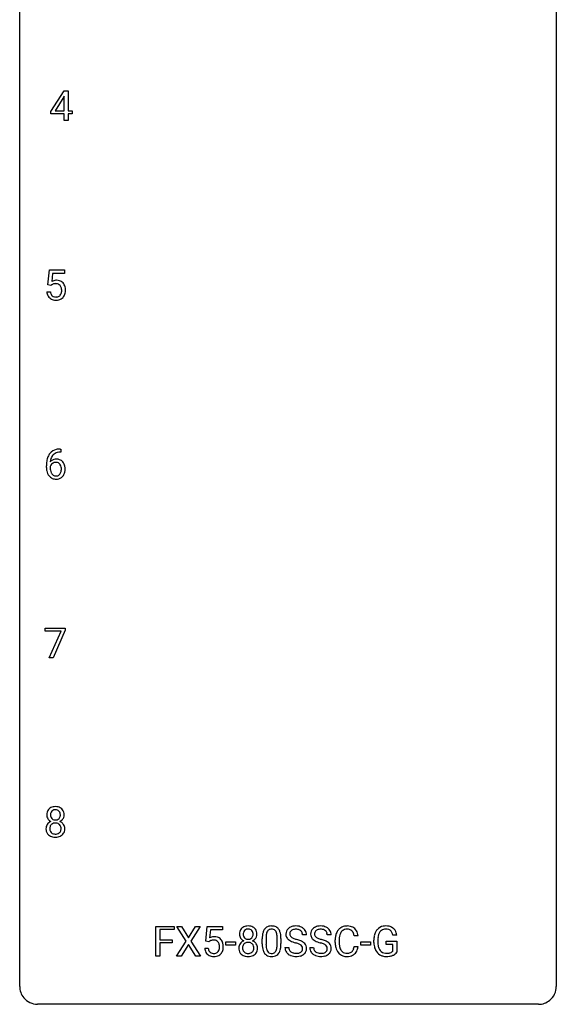
# Model space of a CAD drawing. Extents: x 2.8 to 26.6, y -2.8 to 84.5.
# Drawn here: x 2.8 to 26.6, y -2.8 to 40.9 of the extents above; entities that cross this region are included whole.
import ezdxf

# ---------------------------------------------------------------- set-up
doc = ezdxf.new("R2010")
doc.units = 0
doc.layers.add('DEFAULT_255_1_388', color=255, linetype='CONTINUOUS')
doc.layers.add('DEFAULT_255_2_778', color=255, linetype='CONTINUOUS')

msp = doc.modelspace()

# ---------------------------------------------------------------- linework, layer by layer
at = {"layer": 'DEFAULT_255_1_388'}
for p, q in [((4.157, 36.806), (4.747, 37.717)), ((4.747, 37.717), (4.925, 37.717)), ((4.925, 37.717), (4.925, 36.844)), ((4.737, 37.453), (4.347, 36.844)), ((4.756, 37.489), (4.737, 37.453)), ((4.756, 36.844), (4.756, 37.489)), ((4.157, 36.707), (4.157, 36.806)), ((4.756, 36.707), (4.157, 36.707)), ((4.347, 36.844), (4.756, 36.844)), ((4.756, 36.402), (4.756, 36.707)), ((4.925, 36.844), (5.107, 36.844)), ((5.107, 36.707), (4.925, 36.707)), ((4.925, 36.707), (4.925, 36.402)), ((5.107, 36.844), (5.107, 36.707)), ((4.925, 36.402), (4.756, 36.402)), ((4.031, 29.124), (4.098, 29.78)), ((4.098, 29.78), (4.772, 29.78)), ((4.772, 29.78), (4.772, 29.625)), ((4.24, 29.625), (4.2, 29.267)), ((4.772, 29.625), (4.24, 29.625)), ((4.165, 29.09), (4.031, 29.124)), ((4.209, 29.126), (4.165, 29.09)), ((3.984, 28.81), (4.142, 28.81)), ((4.58, 21.843), (4.61, 21.843)), ((4.61, 21.843), (4.61, 21.702)), ((4.61, 21.702), (4.579, 21.702)), ((3.964, 21.027), (3.964, 21.092)), ((4.132, 21.07), (4.132, 21.008)), ((3.914, 13.768), (3.914, 13.905)), ((3.914, 13.905), (4.804, 13.905)), ((4.626, 13.768), (3.914, 13.768)), ((4.083, 12.589), (4.626, 13.768)), ((4.804, 13.811), (4.259, 12.589)), ((4.804, 13.905), (4.804, 13.811)), ((4.259, 12.589), (4.083, 12.589)), ((8.819, -0.64), (8.819, 0.676)), ((8.819, 0.676), (9.634, 0.676)), ((9.634, 0.533), (8.992, 0.533)), ((8.992, 0.533), (8.992, 0.083)), ((9.634, 0.676), (9.634, 0.533)), ((10.167, 0.023), (9.75, 0.676)), ((9.75, 0.676), (9.954, 0.676)), ((9.954, 0.676), (10.271, 0.172)), ((10.271, 0.172), (10.586, 0.676)), ((10.79, 0.676), (10.375, 0.023)), ((10.586, 0.676), (10.79, 0.676)), ((11.035, 0.02), (11.102, 0.676)), ((11.102, 0.676), (11.776, 0.676)), ((11.244, 0.521), (11.204, 0.163)), ((11.776, 0.521), (11.244, 0.521)), ((11.776, 0.676), (11.776, 0.521)), ((8.992, 0.083), (9.544, 0.083)), ((9.544, 0.083), (9.544, -0.059)), ((9.74, -0.64), (10.167, 0.023)), ((10.375, 0.023), (10.8, -0.64)), ((11.169, -0.015), (11.035, 0.02)), ((11.213, 0.022), (11.169, -0.015)), ((13.542, -0.101), (13.542, 0.122)), ((13.709, 0.163), (13.709, -0.105)), ((14.205, -0.124), (14.205, 0.15)), ((14.372, 0.138), (14.372, -0.079)), ((15.502, 0.295), (15.328, 0.295)), ((16.6, 0.295), (16.426, 0.295)), ((16.78, -0.043), (16.78, 0.083)), ((16.954, 0.079), (16.954, -0.049)), ((17.793, 0.253), (17.619, 0.253)), ((18.498, -0.045), (18.498, 0.069)), ((18.672, 0.074), (18.672, -0.034)), ((19.034, -0.126), (19.034, 0.015)), ((19.034, 0.015), (19.511, 0.015)), ((19.511, 0.29), (19.338, 0.29)), ((19.511, 0.015), (19.511, -0.467)), ((9.544, -0.059), (8.992, -0.059)), ((8.992, -0.059), (8.992, -0.64)), ((10.271, -0.127), (9.945, -0.64)), ((10.594, -0.64), (10.271, -0.127)), ((10.988, -0.294), (11.146, -0.294)), ((11.922, -0.149), (11.922, -0.013)), ((11.922, -0.013), (12.362, -0.013)), ((12.362, -0.149), (11.922, -0.149)), ((12.362, -0.013), (12.362, -0.149)), ((14.549, -0.258), (14.723, -0.258)), ((15.647, -0.258), (15.821, -0.258)), ((17.619, -0.222), (17.793, -0.222)), ((17.91, -0.149), (17.91, -0.013)), ((17.91, -0.013), (18.351, -0.013)), ((18.351, -0.149), (17.91, -0.149)), ((18.351, -0.013), (18.351, -0.149)), ((19.339, -0.126), (19.034, -0.126)), ((19.339, -0.421), (19.339, -0.126)), ((8.992, -0.64), (8.819, -0.64)), ((9.945, -0.64), (9.74, -0.64)), ((10.8, -0.64), (10.594, -0.64))]:
    msp.add_line(p, q, dxfattribs=at)
for centre, radius, start, end in [((4.409, 28.909), 0.414, 93.7182, 120.2539), ((4.419, 28.818), 0.506, 89.966, 94.2495), ((4.424, 28.884), 0.439, 73.8045, 90.5586), ((4.45, 28.981), 0.339, 41.3071, 73.543), ((4.33, 28.968), 0.199, 114.1952, 127.3642), ((4.355, 28.907), 0.265, 98.9836, 113.8906), ((4.378, 28.769), 0.405, 89.6805, 99.1614), ((4.381, 28.844), 0.33, 84.6966, 90.0672), ((4.395, 28.936), 0.237, 41.7851, 85.9892), ((4.369, 28.914), 0.271, 12.649, 41.6081), ((4.241, 28.87), 0.403, 344.2414, 356.7358), ((4.25, 28.885), 0.393, 359.5579, 12.9534), ((4.1, 28.881), 0.544, 356.3547, 0.0507), ((4.403, 28.941), 0.401, 13.5076, 41.2175), ((4.219, 28.892), 0.592, 1.133, 13.8831), ((4.204, 28.879), 0.607, 347.8573, 0.4294), ((4.059, 28.884), 0.752, 359.9925, 1.5431), ((4.488, 28.854), 0.505, 184.9244, 194.4976), ((4.348, 28.813), 0.36, 193.7536, 228.5273), ((4.357, 28.826), 0.376, 228.9024, 256.3313), ((4.509, 28.858), 0.37, 187.3597, 198.6734), ((4.391, 28.817), 0.245, 198.4454, 217.7945), ((4.358, 28.793), 0.204, 218.2887, 228.5613), ((4.369, 28.808), 0.223, 228.9652, 258.1237), ((4.39, 28.961), 0.515, 256.2426, 270.4486), ((4.392, 28.907), 0.325, 257.7261, 270.4014), ((4.397, 28.857), 0.274, 269.4204, 286.421), ((4.398, 28.985), 0.539, 269.5771, 282.4215), ((4.414, 28.797), 0.212, 286.725, 320.6005), ((4.441, 28.81), 0.359, 281.8396, 316.5458), ((4.371, 28.832), 0.267, 320.6712, 344.544), ((4.434, 28.814), 0.367, 316.8172, 323.1487), ((4.401, 28.834), 0.405, 323.6727, 348.1675), ((4.586, 21.052), 0.791, 90.3778, 103.5868), ((4.834, 21.176), 0.864, 157.9802, 171.6247), ((4.585, 21.275), 0.596, 141.4299, 157.8541), ((4.513, 21.326), 0.508, 102.8716, 140.8565), ((4.746, 21.224), 0.613, 161.2851, 174.2074), ((4.56, 21.29), 0.416, 134.5304, 161.621), ((4.542, 21.302), 0.394, 104.2856, 133.863), ((4.585, 21.139), 0.562, 90.6001, 104.5147), ((5.328, 21.099), 1.364, 171.4524, 180.3159), ((4.7, 21.023), 0.736, 179.6345, 191.7837), ((4.375, 20.983), 0.258, 145.2975, 160.2661), ((4.721, 21.005), 0.589, 179.6512, 190.2856), ((4.392, 21.047), 0.341, 95.8332, 138.9954), ((4.905, 21.202), 0.773, 173.7818, 174.9252), ((4.395, 20.967), 0.284, 124.9742, 144.896), ((4.39, 20.984), 0.267, 89.8751, 126.2072), ((4.418, 20.903), 0.487, 89.8756, 97.0541), ((4.391, 20.986), 0.264, 85.015, 90.0508), ((4.398, 21.043), 0.208, 36.825, 85.7417), ((4.423, 20.997), 0.393, 71.6407, 90.6241), ((4.44, 21.059), 0.329, 39.6368, 71.0191), ((4.351, 21), 0.271, 32.3029, 38.0821), ((4.316, 20.981), 0.311, 11.0483, 31.8146), ((4.173, 20.951), 0.457, 359.6211, 11.284), ((4.368, 20.997), 0.423, 10.6588, 39.9045), ((4.19, 20.951), 0.606, 347.2486, 0.4371), ((4.194, 20.959), 0.601, 359.6828, 11.1327), ((4.482, 20.974), 0.513, 191.4115, 218.6078), ((4.383, 20.891), 0.384, 218.1666, 245.878), ((4.531, 20.969), 0.395, 190.0945, 207.51), ((4.467, 20.939), 0.325, 207.9585, 216.3254), ((4.429, 20.907), 0.275, 215.7661, 232.5457), ((4.383, 20.907), 0.398, 246.9139, 270.7437), ((4.386, 20.853), 0.205, 232.8006, 270.6605), ((4.391, 20.893), 0.246, 269.3551, 288.4746), ((4.414, 20.876), 0.366, 275.6342, 317.8247), ((4.401, 20.854), 0.206, 289.1832, 322.9685), ((4.332, 20.908), 0.293, 322.6007, 346.5183), ((4.202, 20.942), 0.428, 346.2585, 358.774), ((4.087, 20.948), 0.543, 358.3758, 0.0082), ((4.377, 20.906), 0.413, 318.1409, 347.6118), ((4.389, 21.022), 0.514, 269.8873, 276.7916), ((4.396, 5.628), 0.419, 164.6186, 180.5293), ((4.295, 5.655), 0.314, 132.2456, 164.5091), ((4.327, 5.619), 0.363, 100.7054, 132.1386), ((4.442, 5.623), 0.298, 168.3802, 180.3602), ((4.349, 5.645), 0.203, 135.3052, 168.9884), ((4.347, 5.646), 0.2, 105.9233, 135.1661), ((4.361, 5.464), 0.522, 89.673, 101.2452), ((4.362, 5.589), 0.259, 89.4777, 105.7297), ((4.368, 5.483), 0.502, 76.2877, 90.4586), ((4.365, 5.57), 0.279, 86.9834, 90.0192), ((4.373, 5.638), 0.21, 44.3958, 88.2499), ((4.403, 5.621), 0.361, 47.8241, 76.4266), ((4.375, 5.638), 0.208, 16.3252, 44.7914), ((4.321, 5.624), 0.264, 359.479, 16.0678), ((4.428, 5.65), 0.322, 6.9168, 47.6262), ((4.295, 5.625), 0.458, 359.8416, 7.9697), ((4.349, 5.624), 0.372, 179.9991, 181.1691), ((4.285, 5.619), 0.308, 180.4316, 213.2715), ((4.299, 4.998), 0.357, 115.5538, 145.6416), ((4.307, 5.634), 0.334, 213.3437, 222.6274), ((4.32, 5.649), 0.355, 222.955, 244.137), ((4.416, 5.619), 0.273, 179.5033, 194.9126), ((4.338, 4.929), 0.436, 113.2433, 116.2058), ((4.351, 5.602), 0.204, 194.9721, 224.1944), ((4.34, 5.034), 0.223, 104.8857, 135.2446), ((4.347, 5.599), 0.2, 224.2962, 262.0157), ((4.36, 4.959), 0.301, 89.4956, 104.8581), ((4.363, 5.681), 0.284, 261.1246, 270.1963), ((4.363, 4.932), 0.328, 82.2613, 90.1434), ((4.367, 5.66), 0.263, 269.4827, 285.0987), ((4.38, 5.023), 0.236, 45.303, 83.1921), ((4.384, 5.595), 0.196, 285.1585, 315.9485), ((4.374, 5.605), 0.209, 316.0414, 351.9161), ((4.377, 5.702), 0.416, 296.0928, 297.3613), ((4.406, 4.964), 0.396, 47.9007, 67.1949), ((4.41, 5.647), 0.351, 296.7588, 325.7536), ((4.292, 5.62), 0.293, 351.1058, 0.1939), ((4.428, 4.991), 0.361, 35.2364, 47.5511), ((4.454, 5.616), 0.298, 325.8415, 338.4794), ((4.435, 5.621), 0.318, 338.8763, 0.5167), ((4.281, 5.011), 0.335, 145.6796, 180.626), ((4.413, 5.006), 0.467, 179.9316, 185.3254), ((4.282, 4.987), 0.335, 184.0105, 228.5071), ((4.436, 5.012), 0.323, 171.2646, 180.1864), ((4.417, 5.008), 0.304, 179.5155, 193.6464), ((4.346, 5.029), 0.231, 135.34, 172.1044), ((4.326, 4.985), 0.209, 193.354, 225.8259), ((4.33, 4.993), 0.218, 226.4181, 255.8552), ((4.392, 5.003), 0.23, 281.752, 306.6056), ((4.403, 4.985), 0.209, 307.1346, 314.0278), ((4.386, 5.028), 0.228, 17.2921, 45.4631), ((4.399, 4.988), 0.214, 314.2552, 350.1694), ((4.333, 5.013), 0.283, 359.4454, 16.9257), ((4.304, 5.009), 0.312, 349.4141, 0.2933), ((4.455, 4.98), 0.324, 310.8497, 342.7449), ((4.458, 5.011), 0.325, 359.276, 35.4014), ((4.374, 5.003), 0.409, 343.1293, 0.5776), ((4.317, 5.028), 0.39, 228.7554, 257.8485), ((4.36, 5.209), 0.575, 257.4586, 270.4286), ((4.359, 5.098), 0.328, 255.4654, 268.7987), ((4.364, 5.192), 0.422, 268.3449, 270.0095), ((4.367, 5.115), 0.345, 269.576, 282.082), ((4.368, 5.209), 0.575, 269.6192, 281.979), ((4.408, 5.034), 0.396, 281.5473, 310.917), ((12.95, 0.336), 0.419, 164.6186, 180.5293), ((12.849, 0.363), 0.314, 132.2456, 164.5091), ((12.881, 0.327), 0.363, 100.7054, 132.1386), ((12.903, 0.353), 0.203, 135.3052, 168.9884), ((12.901, 0.355), 0.2, 105.9233, 135.1661), ((12.915, 0.172), 0.522, 89.673, 101.2452), ((12.916, 0.298), 0.259, 89.4777, 105.7297), ((12.922, 0.192), 0.502, 76.2877, 90.4586), ((12.918, 0.278), 0.279, 86.9834, 90.0192), ((12.927, 0.347), 0.21, 44.3958, 88.2499), ((12.957, 0.329), 0.361, 47.8241, 76.4266), ((12.929, 0.347), 0.208, 16.3252, 44.7914), ((12.982, 0.358), 0.322, 6.9168, 47.6262), ((14.05, 0.279), 0.492, 148.7922, 164.5682), ((13.943, 0.339), 0.369, 144.5884, 148.1162), ((13.904, 0.366), 0.322, 101.644, 144.5143), ((14.053, 0.292), 0.329, 149.4208, 163.6283), ((13.933, 0.364), 0.189, 105.7981, 149.7388), ((13.952, 0.176), 0.518, 89.5283, 102.582), ((13.953, 0.289), 0.267, 89.3804, 105.6764), ((13.961, 0.171), 0.522, 77.0438, 90.5082), ((13.958, 0.26), 0.296, 81.1057, 90.2187), ((13.978, 0.36), 0.195, 30.7408, 82.4658), ((14.006, 0.356), 0.332, 48.2778, 77.4996), ((13.919, 0.321), 0.265, 24.2875, 31.3934), ((14.014, 0.371), 0.316, 36.3142, 47.6307), ((13.917, 0.305), 0.434, 18.2931, 35.677), ((13.631, 0.207), 0.736, 8.0247, 18.5606), ((14.905, 0.341), 0.314, 132.4834, 181.0242), ((14.972, 0.278), 0.406, 129.2526, 133.4249), ((14.989, 0.253), 0.436, 101.9879, 128.8742), ((14.95, 0.349), 0.184, 127.7287, 176.7106), ((14.977, 0.316), 0.226, 114.0403, 127.9849), ((15.008, 0.244), 0.305, 99.0696, 113.7659), ((15.033, 0.059), 0.635, 89.5906, 102.3171), ((15.035, 0.081), 0.47, 89.6695, 99.2313), ((15.041, 0.095), 0.599, 77.2359, 90.3249), ((15.038, 0.037), 0.515, 86.2643, 90.0533), ((15.05, 0.172), 0.378, 73.7889, 86.6654), ((15.087, 0.296), 0.249, 48.5927, 74.1243), ((15.065, 0.204), 0.488, 63.838, 77.0809), ((15.106, 0.319), 0.219, 14.9782, 48.2005), ((15.096, 0.262), 0.422, 45.9863, 64.1609), ((15.125, 0.295), 0.377, 32.2748, 45.6545), ((15.133, 0.298), 0.37, 359.6507, 32.613), ((16.003, 0.341), 0.314, 132.4834, 181.0242), ((16.07, 0.278), 0.406, 129.2526, 133.4249), ((16.086, 0.253), 0.436, 101.9879, 128.8742), ((16.048, 0.349), 0.184, 127.7287, 176.7106), ((16.075, 0.316), 0.226, 114.0403, 127.9849), ((16.106, 0.244), 0.305, 99.0696, 113.7659), ((16.131, 0.059), 0.635, 89.5906, 102.3171), ((16.133, 0.081), 0.47, 89.6695, 99.2313), ((16.139, 0.095), 0.599, 77.2359, 90.3249), ((16.136, 0.037), 0.515, 86.2643, 90.0533), ((16.148, 0.172), 0.378, 73.7889, 86.6654), ((16.185, 0.296), 0.249, 48.5927, 74.1243), ((16.162, 0.204), 0.488, 63.838, 77.0809), ((16.204, 0.319), 0.219, 14.9782, 48.2005), ((16.194, 0.262), 0.422, 45.9863, 64.1609), ((16.223, 0.295), 0.377, 32.2748, 45.6545), ((16.231, 0.298), 0.37, 359.6507, 32.613), ((17.32, 0.187), 0.522, 136.7832, 155.2473), ((17.276, 0.224), 0.465, 121.7633, 136.4281), ((17.291, 0.196), 0.496, 95.646, 121.549), ((17.29, 0.248), 0.301, 109.2998, 143.3037), ((17.305, 0.191), 0.36, 89.3452, 108.5744), ((17.309, 0.071), 0.622, 89.9246, 96.1376), ((17.314, 0.085), 0.609, 76.6779, 90.4564), ((17.31, 0.059), 0.492, 87.3803, 90.0252), ((17.318, 0.177), 0.374, 74.7009, 87.8124), ((17.353, 0.298), 0.248, 47.4372, 75.0696), ((17.359, 0.264), 0.425, 47.4859, 76.9287), ((17.347, 0.299), 0.251, 27.8167, 46.4008), ((17.342, 0.253), 0.444, 16.5424, 46.8935), ((19.021, 0.206), 0.504, 139.8401, 153.9335), ((18.981, 0.238), 0.452, 98.419, 139.6707), ((18.994, 0.262), 0.285, 105.6679, 144.2649), ((19.024, 0.03), 0.664, 89.766, 99.4415), ((19.023, 0.157), 0.394, 89.4149, 105.5825), ((19.031, 0.038), 0.656, 78.0552, 90.4042), ((19.029, 0.1), 0.451, 82.1064, 90.1997), ((19.066, 0.285), 0.263, 27.7361, 84.5258), ((19.076, 0.242), 0.447, 54.638, 78.3339), ((19.098, 0.278), 0.405, 50.0314, 54.1563), ((19.086, 0.267), 0.421, 18.1092, 49.718), ((11.413, -0.195), 0.414, 93.7182, 120.2539), ((11.334, -0.136), 0.199, 114.1952, 127.3642), ((11.359, -0.197), 0.265, 98.9836, 113.8906), ((11.383, -0.335), 0.405, 89.6805, 99.1614), ((11.385, -0.26), 0.33, 84.6966, 90.0672), ((11.423, -0.286), 0.506, 89.966, 94.2495), ((11.399, -0.169), 0.237, 41.7851, 85.9892), ((11.428, -0.22), 0.439, 73.8045, 90.5586), ((11.454, -0.123), 0.339, 41.3071, 73.543), ((11.408, -0.164), 0.401, 13.5076, 41.2175), ((12.902, 0.332), 0.372, 179.9991, 181.1691), ((12.839, 0.327), 0.308, 180.4316, 213.2715), ((12.853, -0.294), 0.357, 115.5538, 145.6416), ((12.86, 0.342), 0.334, 213.3437, 222.6274), ((12.874, 0.357), 0.355, 222.955, 244.137), ((12.996, 0.332), 0.298, 168.3802, 180.3602), ((12.97, 0.327), 0.273, 179.5033, 194.9126), ((12.891, -0.362), 0.436, 113.2433, 116.2058), ((12.904, 0.31), 0.204, 194.9721, 224.1944), ((12.901, 0.307), 0.2, 224.2962, 262.0157), ((12.917, 0.39), 0.284, 261.1246, 270.1963), ((12.921, 0.369), 0.263, 269.4827, 285.0987), ((12.938, 0.304), 0.196, 285.1585, 315.9485), ((12.928, 0.313), 0.209, 316.0414, 351.9161), ((12.93, 0.41), 0.416, 296.0928, 297.3613), ((12.96, -0.328), 0.396, 47.9007, 67.1949), ((12.963, 0.355), 0.351, 296.7588, 325.7536), ((12.875, 0.332), 0.264, 359.479, 16.0678), ((12.845, 0.329), 0.293, 351.1058, 0.1939), ((13.007, 0.324), 0.298, 325.8415, 338.4794), ((12.988, 0.33), 0.318, 338.8763, 0.5167), ((12.848, 0.334), 0.458, 359.8416, 7.9697), ((14.886, 0.127), 1.344, 173.7674, 180.2316), ((14.378, 0.185), 0.833, 164.3059, 173.9001), ((15.001, 0.151), 1.292, 177.8639, 179.5036), ((14.659, 0.168), 0.95, 172.0258, 178.0705), ((14.288, 0.221), 0.575, 163.3765, 172.1411), ((13.787, 0.265), 0.409, 12.0807, 23.8171), ((13.477, 0.196), 0.726, 4.8365, 12.2906), ((13.003, 0.154), 1.202, 359.8093, 4.9408), ((13.162, 0.138), 1.21, 1.1275, 8.1718), ((12.797, 0.123), 1.575, 0.5433, 1.3867), ((14.906, 0.332), 0.315, 179.5063, 199.8695), ((14.898, 0.334), 0.308, 200.6782, 228.1765), ((14.953, 0.388), 0.385, 227.4063, 229.9877), ((15.041, 0.5), 0.528, 230.4982, 241.8088), ((15.026, 0.338), 0.26, 175.1781, 180.0581), ((14.932, 0.337), 0.166, 179.6141, 228.1247), ((15.213, 0.815), 0.887, 241.6337, 249.0065), ((14.981, 0.383), 0.233, 226.5785, 230.8792), ((15.034, 0.453), 0.321, 231.4636, 241.9262), ((15.169, 0.701), 0.603, 241.7177, 248.3259), ((15.325, 1.087), 1.02, 248.2007, 252.4528), ((15.46, 1.506), 1.459, 252.3389, 254.347), ((14.612, -1.529), 1.692, 71.0197, 74.4085), ((14.802, -0.979), 1.109, 66.1845, 71.0865), ((14.977, -0.585), 0.678, 59.3537, 66.2693), ((15.027, 0.298), 0.301, 359.4697, 14.9832), ((16.004, 0.332), 0.315, 179.5063, 199.8695), ((15.996, 0.334), 0.308, 200.6782, 228.1765), ((16.051, 0.388), 0.385, 227.4063, 229.9877), ((16.139, 0.5), 0.528, 230.4982, 241.8088), ((16.124, 0.338), 0.26, 175.1781, 180.0581), ((16.029, 0.337), 0.166, 179.6141, 228.1247), ((16.311, 0.815), 0.887, 241.6337, 249.0065), ((16.079, 0.383), 0.233, 226.5785, 230.8792), ((16.132, 0.453), 0.321, 231.4636, 241.9262), ((16.267, 0.701), 0.603, 241.7177, 248.3259), ((16.423, 1.087), 1.02, 248.2007, 252.4528), ((16.558, 1.506), 1.459, 252.3389, 254.347), ((15.71, -1.529), 1.692, 71.0197, 74.4085), ((15.9, -0.979), 1.109, 66.1845, 71.0865), ((16.075, -0.585), 0.678, 59.3537, 66.2693), ((16.124, 0.298), 0.301, 359.4697, 14.9832), ((17.654, 0.087), 0.874, 169.5838, 180.2758), ((17.447, 0.125), 0.664, 155.0367, 169.6003), ((17.891, 0.081), 0.936, 174.3421, 180.143), ((17.595, 0.113), 0.639, 162.9376, 174.6209), ((17.376, 0.183), 0.409, 143.0753, 163.1919), ((17.223, 0.232), 0.392, 15.7651, 27.941), ((16.999, 0.167), 0.625, 7.8889, 15.9242), ((17.161, 0.193), 0.635, 5.4073, 17.0364), ((19.521, 0.076), 1.024, 170.2025, 180.3562), ((19.165, 0.14), 0.662, 154.2857, 170.3893), ((19.674, 0.074), 1.002, 173.4671, 179.9729), ((19.329, 0.115), 0.655, 162.6076, 173.678), ((19.095, 0.191), 0.408, 144.3561, 162.8564), ((18.939, 0.221), 0.405, 9.7559, 27.3214), ((18.922, 0.207), 0.595, 7.9674, 18.6985), ((11.492, -0.25), 0.505, 184.9244, 194.4976), ((11.352, -0.291), 0.36, 193.7536, 228.5273), ((11.513, -0.246), 0.37, 187.3597, 198.6734), ((11.395, -0.287), 0.245, 198.4454, 217.7945), ((11.373, -0.191), 0.271, 12.649, 41.6081), ((11.375, -0.273), 0.267, 320.6712, 344.544), ((11.245, -0.234), 0.403, 344.2414, 356.7358), ((11.254, -0.219), 0.393, 359.5579, 12.9534), ((11.104, -0.223), 0.544, 356.3547, 0.0507), ((11.405, -0.27), 0.405, 323.6727, 348.1675), ((11.223, -0.212), 0.592, 1.133, 13.8831), ((11.208, -0.225), 0.607, 347.8573, 0.4294), ((11.063, -0.22), 0.752, 359.9925, 1.5431), ((12.835, -0.281), 0.335, 145.6796, 180.626), ((12.967, -0.285), 0.467, 179.9316, 185.3254), ((12.836, -0.305), 0.335, 184.0105, 228.5071), ((12.99, -0.28), 0.323, 171.2646, 180.1864), ((12.971, -0.284), 0.304, 179.5155, 193.6464), ((12.899, -0.263), 0.231, 135.34, 172.1044), ((12.879, -0.307), 0.209, 193.354, 225.8259), ((12.894, -0.258), 0.223, 104.8857, 135.2446), ((12.914, -0.333), 0.301, 89.4956, 104.8581), ((12.917, -0.359), 0.328, 82.2613, 90.1434), ((12.933, -0.269), 0.236, 45.303, 83.1921), ((12.939, -0.264), 0.228, 17.2921, 45.4631), ((12.953, -0.303), 0.214, 314.2552, 350.1694), ((12.887, -0.278), 0.283, 359.4454, 16.9257), ((12.857, -0.283), 0.312, 349.4141, 0.2933), ((13.009, -0.311), 0.324, 310.8497, 342.7449), ((12.982, -0.3), 0.361, 35.2364, 47.5511), ((13.011, -0.281), 0.325, 359.276, 35.4014), ((12.928, -0.289), 0.409, 343.1293, 0.5776), ((15.053, -0.082), 1.512, 180.7435, 181.1522), ((14.748, -0.093), 1.207, 180.8977, 188.0055), ((14.303, -0.157), 0.757, 187.8816, 198.2347), ((14.023, -0.252), 0.462, 197.9695, 215.2623), ((14.879, -0.109), 1.171, 179.7996, 185.2461), ((14.424, -0.152), 0.714, 185.1412, 193.0082), ((14.127, -0.222), 0.408, 192.7897, 205.2507), ((14.009, -0.275), 0.279, 205.8002, 211.2546), ((13.95, -0.314), 0.208, 210.379, 238.4008), ((13.977, -0.327), 0.193, 287.7958, 329.0809), ((13.869, -0.259), 0.32, 328.6635, 343.3325), ((13.624, -0.183), 0.576, 343.0498, 351.9392), ((13.234, -0.126), 0.97, 351.8072, 357.7958), ((12.871, -0.107), 1.334, 357.5871, 359.2682), ((13.853, -0.238), 0.503, 329.2804, 344.7473), ((13.516, -0.142), 0.853, 344.4935, 353.9764), ((12.994, -0.084), 1.378, 353.8441, 0.2288), ((14.896, -0.263), 0.347, 179.2419, 215.2648), ((14.983, -0.262), 0.259, 179.3356, 199.1046), ((14.945, -0.271), 0.221, 199.883, 232.7061), ((15.402, 1.302), 1.409, 248.9197, 254.1442), ((14.518, -1.787), 1.805, 71.7184, 73.9261), ((14.72, -1.182), 1.166, 68.006, 71.8055), ((14.913, -0.706), 0.653, 62.2517, 68.1219), ((15.069, -0.413), 0.321, 52.7382, 62.4979), ((15.152, -0.316), 0.179, 306.3942, 355.3032), ((15.161, -0.291), 0.168, 16.4721, 52.6262), ((15.11, -0.305), 0.221, 359.4175, 16.1976), ((15.077, -0.416), 0.481, 49.1022, 59.3294), ((15.094, -0.308), 0.237, 354.3662, 0.0709), ((15.195, -0.312), 0.311, 307.5917, 336.4314), ((15.17, -0.311), 0.342, 32.7924, 49.2504), ((15.204, -0.286), 0.299, 31.1212, 32.3977), ((15.196, -0.289), 0.308, 8.1117, 30.7958), ((15.175, -0.31), 0.33, 337.4732, 0.7538), ((15.105, -0.304), 0.401, 359.8391, 8.4707), ((15.994, -0.263), 0.347, 179.2419, 215.2648), ((16.081, -0.262), 0.259, 179.3356, 199.1046), ((16.043, -0.271), 0.221, 199.883, 232.7061), ((16.5, 1.302), 1.409, 248.9197, 254.1442), ((15.615, -1.787), 1.805, 71.7184, 73.9261), ((15.817, -1.182), 1.166, 68.006, 71.8055), ((16.011, -0.706), 0.653, 62.2517, 68.1219), ((16.167, -0.413), 0.321, 52.7382, 62.4979), ((16.249, -0.316), 0.179, 306.3942, 355.3032), ((16.259, -0.291), 0.168, 16.4721, 52.6262), ((16.208, -0.305), 0.221, 359.4175, 16.1976), ((16.175, -0.416), 0.481, 49.1022, 59.3294), ((16.192, -0.308), 0.237, 354.3662, 0.0709), ((16.293, -0.312), 0.311, 307.5917, 336.4314), ((16.267, -0.311), 0.342, 32.7924, 49.2504), ((16.302, -0.286), 0.299, 31.1212, 32.3977), ((16.294, -0.289), 0.308, 8.1117, 30.7958), ((16.273, -0.31), 0.33, 337.4732, 0.7538), ((16.202, -0.304), 0.401, 359.8391, 8.4707), ((17.862, -0.044), 1.082, 179.9915, 181.5398), ((17.629, -0.056), 0.849, 181.122, 193.8755), ((17.363, -0.125), 0.574, 193.548, 219.5756), ((17.786, -0.053), 0.832, 179.6817, 189.1506), ((17.505, -0.1), 0.546, 188.9911, 203.5772), ((17.383, -0.151), 0.415, 203.9075, 215.1312), ((17.279, -0.231), 0.284, 213.9072, 263.8849), ((17.364, -0.276), 0.232, 311.0645, 332.0111), ((17.23, -0.202), 0.385, 331.6587, 343.2877), ((16.997, -0.13), 0.628, 343.1447, 351.0104), ((16.834, -0.1), 0.794, 350.7125, 351.1627), ((17.353, -0.221), 0.432, 311.456, 340.4421), ((17.176, -0.155), 0.62, 340.1775, 353.7812), ((19.383, -0.039), 0.886, 180.3882, 188.9218), ((19.174, -0.075), 0.674, 188.6922, 205.7821), ((19.108, -0.103), 0.601, 206.1138, 207.4913), ((19.02, -0.156), 0.5, 206.7883, 238.6963), ((19.459, -0.038), 0.787, 179.6557, 190.008), ((19.198, -0.086), 0.522, 189.8118, 206.6795), ((19.103, -0.13), 0.417, 207.1031, 217.7075), ((19.032, -0.192), 0.323, 216.7345, 265.6812), ((19.156, -0.251), 0.25, 304.5886, 317.1074), ((11.361, -0.278), 0.376, 228.9024, 256.3313), ((11.362, -0.311), 0.204, 218.2887, 228.5613), ((11.373, -0.296), 0.223, 228.9652, 258.1237), ((11.394, -0.143), 0.515, 256.2426, 270.4486), ((11.396, -0.197), 0.325, 257.7261, 270.4014), ((11.401, -0.247), 0.274, 269.4204, 286.421), ((11.402, -0.119), 0.539, 269.5771, 282.4215), ((11.418, -0.308), 0.212, 286.725, 320.6005), ((11.445, -0.294), 0.359, 281.8396, 316.5458), ((11.438, -0.29), 0.367, 316.8172, 323.1487), ((12.871, -0.263), 0.39, 228.7554, 257.8485), ((12.884, -0.299), 0.218, 226.4181, 255.8552), ((12.914, -0.083), 0.575, 257.4586, 270.4286), ((12.913, -0.194), 0.328, 255.4654, 268.7987), ((12.918, -0.1), 0.422, 268.3449, 270.0095), ((12.921, -0.176), 0.345, 269.576, 282.082), ((12.922, -0.083), 0.575, 269.6192, 281.979), ((12.946, -0.288), 0.23, 281.752, 306.6056), ((12.962, -0.258), 0.396, 281.5473, 310.917), ((12.957, -0.306), 0.209, 307.1346, 314.0278), ((13.908, -0.329), 0.323, 215.8618, 257.2788), ((13.954, -0.155), 0.503, 256.6229, 270.5105), ((13.948, -0.309), 0.212, 239.6522, 265.9794), ((13.958, -0.233), 0.288, 265.1324, 270.0603), ((13.961, -0.27), 0.251, 269.3314, 287.218), ((13.962, -0.141), 0.517, 269.5979, 281.6733), ((14.007, -0.329), 0.324, 280.5802, 324.9173), ((13.964, -0.299), 0.375, 324.9361, 328.6153), ((14.927, -0.241), 0.385, 215.3403, 233.0843), ((14.989, -0.157), 0.49, 233.1672, 246.4952), ((15.036, -0.058), 0.599, 246.138, 248.0541), ((14.998, -0.204), 0.306, 232.3736, 255.5137), ((15.043, -0.036), 0.622, 248.2707, 270.4055), ((15.037, -0.064), 0.451, 255.2448, 267.5318), ((15.047, 0.074), 0.59, 267.1565, 270.0295), ((15.05, 0.024), 0.54, 269.7, 278.1662), ((15.047, 0.193), 0.851, 269.9709, 272.8181), ((15.062, -0.009), 0.648, 272.4385, 284.6465), ((15.079, -0.17), 0.344, 278.0229, 290.6255), ((15.118, -0.275), 0.232, 290.6616, 307.0374), ((15.117, -0.214), 0.436, 284.3734, 307.1426), ((15.144, -0.255), 0.387, 307.6561, 308.4562), ((16.025, -0.241), 0.385, 215.3403, 233.0843), ((16.087, -0.157), 0.49, 233.1672, 246.4952), ((16.134, -0.058), 0.599, 246.138, 248.0541), ((16.096, -0.204), 0.306, 232.3736, 255.5137), ((16.14, -0.036), 0.622, 248.2707, 270.4055), ((16.135, -0.064), 0.451, 255.2448, 267.5318), ((16.144, 0.074), 0.59, 267.1565, 270.0295), ((16.148, 0.024), 0.54, 269.7, 278.1662), ((16.145, 0.193), 0.851, 269.9709, 272.8181), ((16.159, -0.009), 0.648, 272.4385, 284.6465), ((16.176, -0.17), 0.344, 278.0229, 290.6255), ((16.216, -0.275), 0.232, 290.6616, 307.0374), ((16.215, -0.214), 0.436, 284.3734, 307.1426), ((16.242, -0.255), 0.387, 307.6561, 308.4562), ((17.269, -0.205), 0.451, 219.3628, 250.0611), ((17.288, -0.133), 0.525, 250.7885, 270.6488), ((17.293, -0.143), 0.373, 263.1758, 270.1031), ((17.297, -0.003), 0.513, 269.6723, 279.0607), ((17.294, 0.147), 0.805, 269.9996, 270.3613), ((17.3, -0.004), 0.654, 269.9359, 282.8097), ((17.327, -0.184), 0.329, 278.8749, 293.635), ((17.349, -0.209), 0.443, 282.4332, 310.7515), ((17.363, -0.269), 0.238, 293.8554, 310.0518), ((19.022, -0.15), 0.506, 238.8204, 253.2788), ((19.042, -0.074), 0.584, 253.5785, 270.4176), ((19.047, -0.091), 0.425, 264.7368, 270.0611), ((19.046, 0.422), 1.079, 270.0022, 270.2491), ((19.049, 0.229), 0.745, 269.8334, 276.0538), ((19.05, 0.237), 0.895, 270.0201, 278.7495), ((19.073, 0.015), 0.53, 275.9894, 284.4616), ((19.089, -0.005), 0.65, 278.6622, 291.3047), ((19.095, -0.078), 0.434, 284.7038, 286.4938), ((19.141, -0.226), 0.279, 286.077, 304.263), ((19.146, -0.158), 0.486, 291.5691, 296.4556), ((19.193, -0.243), 0.39, 295.8437, 324.855)]:
    msp.add_arc(centre, radius, start, end, dxfattribs=at)
at = {"layer": 'DEFAULT_255_2_778'}
for p, q in [((2.779, -1.984), (2.779, 83.741)), ((26.591, 83.741), (26.591, -1.984)), ((25.797, -2.778), (3.572, -2.778))]:
    msp.add_line(p, q, dxfattribs=at)
for centre, start, end in [((3.57, -1.986), 179.8524, 219.1642), ((25.8, -1.986), 309.4762, 0.1483), ((3.57, -1.987), 219.1282, 270.1454), ((25.799, -1.987), 269.8517, 309.5112)]:
    msp.add_arc(centre, 0.791, start, end, dxfattribs=at)

doc.saveas('drawing.dxf')
